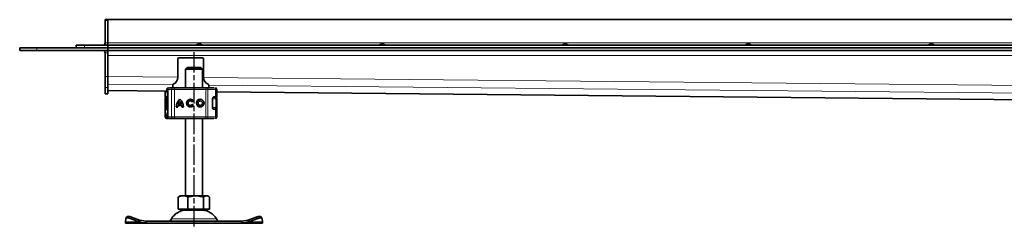
# Model space of a CAD drawing. Units: millimetres. Extents: x -456 to 1978, y 2103 to 5416.
# Drawn here: x -456 to 119, y 4606 to 4728 of the extents above; entities that cross this region are included whole.
import ezdxf

# ---------------------------------------------------------------- set-up
doc = ezdxf.new("R2010")
doc.units = ezdxf.units.MM
doc.linetypes.add('AM_ISO08W050', pattern=[18, 12, -1.5, 3, -1.5])
doc.layers.add('AM_7', color=4, linetype='AM_ISO08W050', lineweight=25)

msp = doc.modelspace()

# ---------------------------------------------------------------- linework, layer by layer
at = {"linetype": 'Continuous', "lineweight": 35}
for p, q in [((-404.35, 4727.73), (-405.85, 4727.73)), ((-405.85, 4727.73), (-405.85, 4727.23)), ((-405.85, 4727.23), (-405.85, 4714.23)), ((-404.35, 4727.73), (-404.35, 4714.23)), ((1092.65, 4727.73), (-404.35, 4727.73)), ((-455.76, 4709.73), (-455.76, 4711.23)), ((-455.76, 4711.23), (-445.76, 4711.23)), ((-445.76, 4711.23), (-404.35, 4711.23)), ((-422.85, 4711.23), (-422.85, 4712.73)), ((-422.85, 4712.73), (-417.85, 4712.73)), ((-417.85, 4712.73), (-404.35, 4712.73)), ((-404.35, 4712.73), (-404.35, 4714.23)), ((-404.35, 4711.23), (-404.35, 4712.73)), ((137.24, 4712.73), (-404.35, 4712.73)), ((-404.35, 4709.73), (-404.35, 4711.23)), ((-404.35, 4711.23), (344.15, 4711.23)), ((-445.76, 4709.73), (-455.76, 4709.73)), ((-445.76, 4709.73), (-404.35, 4709.73)), ((-405.85, 4694.51), (-405.85, 4708.23)), ((-404.35, 4709.73), (344.15, 4709.73)), ((-404.35, 4709.73), (-404.35, 4708.23)), ((-404.35, 4694.51), (-404.35, 4708.23)), ((-362.85, 4705.34), (-348.85, 4705.34)), ((-363.35, 4704.84), (-363.35, 4694.08)), ((-357.96, 4699.73), (-358.96, 4698.73)), ((-357.96, 4699.73), (-349.96, 4699.73)), ((-348.96, 4698.73), (-349.96, 4699.73)), ((-348.35, 4704.84), (-348.35, 4694.08)), ((-405.85, 4688.04), (-405.85, 4694.51)), ((-404.35, 4694.51), (-404.35, 4688.04)), ((-358.96, 4698.73), (-358.96, 4687.88)), ((-348.96, 4698.73), (-358.96, 4698.73)), ((-348.96, 4687.88), (-348.96, 4698.73)), ((-405.85, 4684.23), (-405.85, 4688.04)), ((-404.35, 4684.23), (-404.35, 4688.04)), ((-366.35, 4689.5), (-366.35, 4687.88)), ((-345.35, 4689.5), (-345.35, 4687.88)), ((-404.35, 4684.23), (-405.85, 4684.23)), ((-404.35, 4686.23), (-369.76, 4685.88)), ((-370.71, 4685.89), (-370.71, 4682.48)), ((-370.71, 4682.48), (-369.68, 4682.48)), ((-370.71, 4682.48), (-370.71, 4682.48)), ((-370.22, 4682.38), (-369.74, 4682.38)), ((-369.82, 4686.88), (-369.82, 4686.27)), ((-369.27, 4681.88), (-369.25, 4682.24)), ((-369.25, 4686.88), (-369.25, 4670.88)), ((-368.21, 4687.88), (-366.15, 4687.88)), ((-365.8, 4687.88), (-365.59, 4687.88)), ((-365.31, 4687.88), (-347.08, 4687.88)), ((-347.08, 4687.88), (-346.44, 4687.88)), ((-342.21, 4682.38), (-342.74, 4682.38)), ((-342.46, 4682.48), (-341.46, 4682.48)), ((-341.63, 4687.88), (-341.61, 4687.88)), ((-341.46, 4682.48), (-340.61, 4682.48)), ((-340.61, 4682.48), (-340.61, 4686.88)), ((-340.61, 4685.59), (281.66, 4679.4)), ((-370.73, 4681.88), (-370.73, 4675.87)), ((-369.81, 4675.88), (-369.81, 4681.88)), ((-369.3, 4681.88), (-369.26, 4682.08)), ((-369.3, 4680.01), (-369.3, 4681.88)), ((-369.3, 4675.88), (-369.3, 4677.74)), ((-363.39, 4676.62), (-364.3, 4676.62)), ((-361.01, 4677.44), (-363.33, 4677.44)), ((-361.25, 4678.35), (-363.09, 4678.35)), ((-362.16, 4679.89), (-362.17, 4679.89)), ((-361.24, 4678.35), (-361.25, 4678.35)), ((-361, 4677.44), (-361.01, 4677.44)), ((-360.04, 4676.62), (-360.95, 4676.62)), ((-356, 4680.22), (-356.01, 4680.22)), ((-356.01, 4677.53), (-356, 4677.53)), ((-354.23, 4680.25), (-354.95, 4679.71)), ((-354.91, 4678.09), (-354.17, 4677.58)), ((-350.27, 4680.22), (-350.28, 4680.22)), ((-350.28, 4677.53), (-350.27, 4677.53)), ((-343.07, 4681.48), (-343.07, 4676.28)), ((-340.6, 4681.86), (-340.61, 4681.85)), ((-340.59, 4675.87), (-340.59, 4681.88)), ((-370.71, 4675.28), (-370.71, 4670.88)), ((-370.71, 4675.28), (-369.68, 4675.28)), ((-370.71, 4675.28), (-370.71, 4675.28)), ((-370.22, 4675.38), (-369.74, 4675.38)), ((-369.82, 4671.46), (-369.82, 4670.88)), ((-369.3, 4675.88), (-369.23, 4675.52)), ((-369.25, 4675.51), (-369.27, 4675.88)), ((-342.49, 4675.38), (-342.21, 4675.38)), ((-341.46, 4675.28), (-342.46, 4675.28)), ((-341.46, 4675.28), (-340.61, 4675.28)), ((-340.61, 4675.9), (-340.6, 4675.89)), ((-340.61, 4670.88), (-340.61, 4675.28)), ((-368.35, 4669.88), (-367.53, 4669.88)), ((-368.25, 4669.88), (-368.21, 4669.88)), ((-368.21, 4669.88), (-366.15, 4669.88)), ((-365.8, 4669.88), (-365.59, 4669.88)), ((-365.31, 4669.88), (-347.08, 4669.88)), ((-358.96, 4669.88), (-358.96, 4624.63)), ((-348.96, 4624.63), (-348.96, 4669.88)), ((-347.08, 4669.88), (-346.44, 4669.88)), ((-345.01, 4669.88), (-344.13, 4669.88)), ((-341.63, 4669.88), (-341.61, 4669.88)), ((-362.62, 4624.21), (-363.11, 4623.91)), ((-363.11, 4623.91), (-363.11, 4616.83)), ((-361.96, 4624.63), (-362.63, 4624.24)), ((-360.3, 4624.63), (-361.96, 4624.63)), ((-352.91, 4624.63), (-360.3, 4624.63)), ((-357.49, 4623.91), (-357.49, 4616.83)), ((-346.57, 4624.63), (-352.91, 4624.63)), ((-348.33, 4616.83), (-348.33, 4623.91)), ((-345.96, 4624.63), (-346.57, 4624.63)), ((-345.28, 4624.24), (-345.96, 4624.63)), ((-344.8, 4616.83), (-344.8, 4623.91)), ((-363.11, 4616.83), (-360.3, 4616.83)), ((-361.96, 4616.83), (-361.96, 4616.23)), ((-361.96, 4616.23), (-345.96, 4616.23)), ((-360.3, 4616.83), (-357.49, 4616.83)), ((-358.96, 4616.23), (-358.96, 4616.21)), ((-358.96, 4616.21), (-348.96, 4616.21)), ((-357.49, 4616.83), (-352.91, 4616.83)), ((-352.91, 4616.83), (-348.33, 4616.83)), ((-348.96, 4616.21), (-348.96, 4616.23)), ((-348.33, 4616.83), (-346.57, 4616.83)), ((-346.57, 4616.83), (-344.8, 4616.83)), ((-345.96, 4616.23), (-345.96, 4616.83)), ((-393.71, 4611.28), (-394.04, 4609.53)), ((-381.92, 4608.73), (-393.96, 4608.73)), ((-393.33, 4612.22), (-393.69, 4611.36)), ((-386.08, 4609.53), (-390.71, 4611.28)), ((-385.72, 4610.4), (-390.35, 4612.15)), ((-385.72, 4610.4), (-386.08, 4609.53)), ((-385.72, 4610.4), (-381.92, 4609.73)), ((-381.92, 4609.73), (-381.92, 4608.73)), ((-325.99, 4609.73), (-381.92, 4609.73)), ((-325.99, 4608.73), (-381.92, 4608.73)), ((-367.09, 4611.23), (-367.96, 4609.73)), ((-339.96, 4609.73), (-340.82, 4611.23)), ((-325.99, 4609.73), (-322.19, 4610.4)), ((-325.99, 4609.73), (-325.99, 4608.73)), ((-325.99, 4608.73), (-313.96, 4608.73)), ((-317.56, 4612.15), (-322.19, 4610.4)), ((-322.19, 4610.4), (-321.83, 4609.53)), ((-317.2, 4611.28), (-321.83, 4609.53)), ((-314.22, 4611.36), (-314.58, 4612.22)), ((-313.87, 4609.53), (-314.2, 4611.28))]:
    msp.add_line(p, q, dxfattribs=at)
at = {"color": 8, "linetype": 'Continuous', "lineweight": 18}
for p, q in [((-404.35, 4727.23), (-405.85, 4727.23)), ((-445.76, 4711.23), (-445.76, 4709.73)), ((-417.85, 4712.73), (-417.85, 4711.23)), ((-405.85, 4714.23), (-404.35, 4714.23)), ((-404.35, 4714.23), (1092.65, 4714.23)), ((-405.85, 4708.23), (-404.35, 4708.23)), ((302.96, 4706.73), (-404.35, 4706.73)), ((-405.85, 4694.51), (-404.35, 4694.51)), ((-404.35, 4694.49), (-363.35, 4694.08)), ((-348.35, 4693.93), (302.96, 4687.45)), ((-404.35, 4688.04), (-405.85, 4688.04)), ((-366.33, 4689.63), (-404.35, 4690)), ((299.17, 4683.01), (-345.35, 4689.42)), ((-404.35, 4686.24), (-369.76, 4685.9)), ((-370.71, 4682.48), (-370.71, 4685.89)), ((-369.82, 4686.88), (-369.71, 4686.88)), ((-369.8, 4686.26), (-369.71, 4686.74)), ((-369.71, 4686.88), (-369.71, 4686.74)), ((-369.16, 4686.88), (-369.25, 4686.88)), ((-369.16, 4686.88), (-367, 4686.88)), ((-369.16, 4670.88), (-369.16, 4686.88)), ((-365.32, 4686.88), (-367, 4686.88)), ((-367, 4686.88), (-367, 4670.88)), ((-347.1, 4686.88), (-365.32, 4686.88)), ((-365.32, 4686.88), (-365.32, 4670.88)), ((-345.8, 4686.88), (-347.1, 4686.88)), ((-347.1, 4686.88), (-347.1, 4670.88)), ((-345.8, 4686.88), (-345.8, 4670.88)), ((-341.46, 4686.88), (-345.8, 4686.88)), ((-341.46, 4682.48), (-341.46, 4686.88)), ((-340.61, 4686.88), (-341.46, 4686.88)), ((-340.61, 4685.61), (281.66, 4679.42)), ((-370.3, 4681.88), (-370.72, 4681.88)), ((-370.72, 4675.88), (-370.72, 4681.88)), ((-370.3, 4675.88), (-370.3, 4681.88)), ((-370.3, 4681.88), (-370.22, 4681.66)), ((-370.2, 4681.72), (-370.3, 4681.88)), ((-370.3, 4681.88), (-370.2, 4681.88)), ((-370.22, 4681.66), (-370.2, 4681.72)), ((-370.2, 4681.88), (-369.81, 4681.88)), ((-369.95, 4681.13), (-369.95, 4681.04)), ((-369.95, 4681.04), (-369.95, 4676.71)), ((-369.95, 4676.71), (-369.93, 4677.8)), ((-369.95, 4676.71), (-369.95, 4676.63)), ((-369.93, 4677.8), (-369.92, 4677.88)), ((-369.89, 4681.25), (-369.91, 4681.31)), ((-369.91, 4676.44), (-369.89, 4676.5)), ((-369.81, 4681.88), (-369.82, 4681.88)), ((-369.3, 4681.88), (-369.81, 4681.88)), ((-369.55, 4677.32), (-369.42, 4677.38)), ((-369.3, 4679.93), (-369.32, 4679.93)), ((-369.32, 4677.82), (-369.3, 4677.82)), ((-369.27, 4681.88), (-369.25, 4681.88)), ((-341.26, 4676.38), (-341.26, 4681.38)), ((-370.72, 4675.88), (-370.3, 4675.88)), ((-370.71, 4670.88), (-370.71, 4675.28)), ((-370.71, 4670.88), (-369.82, 4670.88)), ((-370.71, 4670.88), (-370.71, 4670.88)), ((-370.22, 4676.09), (-370.3, 4675.88)), ((-370.3, 4675.88), (-370.2, 4676.03)), ((-370.2, 4675.88), (-370.3, 4675.88)), ((-369.81, 4675.88), (-370.2, 4675.88)), ((-369.71, 4670.88), (-369.82, 4670.88)), ((-369.3, 4675.88), (-369.81, 4675.88)), ((-369.71, 4671.01), (-369.71, 4670.88)), ((-369.25, 4675.88), (-369.27, 4675.88)), ((-369.25, 4670.88), (-369.16, 4670.88)), ((-367, 4670.88), (-369.16, 4670.88)), ((-367, 4670.88), (-365.32, 4670.88)), ((-365.32, 4670.88), (-347.1, 4670.88)), ((-347.1, 4670.88), (-345.8, 4670.88)), ((-345.8, 4670.88), (-341.46, 4670.88)), ((-341.46, 4670.88), (-341.46, 4675.28)), ((-341.46, 4670.88), (-340.61, 4670.88)), ((-386.08, 4609.53), (-394.04, 4609.53)), ((-390.35, 4612.15), (-390.71, 4611.28)), ((-340.82, 4611.23), (-367.09, 4611.23)), ((-321.83, 4609.53), (-313.87, 4609.53)), ((-317.2, 4611.28), (-317.56, 4612.15))]:
    msp.add_line(p, q, dxfattribs=at)
at = {"color": 8, "linetype": 'Continuous', "lineweight": 18, "flags": 128}
for points in [[(-346.44, 4687.88), (-346.31, 4687.86), (-346.19, 4687.8), (-346.08, 4687.71), (-345.99, 4687.58), (-345.91, 4687.43), (-345.85, 4687.26), (-345.82, 4687.07), (-345.8, 4686.88)], [(-341.34, 4682.48), (-341.32, 4682.41), (-341.32, 4682.38)], [(-341.28, 4682.48), (-341.26, 4682.41), (-341.26, 4682.38)], [(-345.8, 4670.88), (-345.82, 4670.68), (-345.85, 4670.49), (-345.91, 4670.32), (-345.99, 4670.17), (-346.08, 4670.04), (-346.19, 4669.95), (-346.31, 4669.89), (-346.44, 4669.88)], [(-341.32, 4675.36), (-341.32, 4675.34), (-341.34, 4675.28)], [(-341.26, 4675.36), (-341.26, 4675.34), (-341.28, 4675.28)]]:
    msp.add_lwpolyline(points, dxfattribs=at)
at = {"linetype": 'Continuous', "lineweight": 35, "flags": 128}
for points in [[(-341.3, 4682.39), (-341.31, 4682.41), (-341.32, 4682.48)], [(-341.25, 4682.39), (-341.26, 4682.46), (-341.26, 4682.48)], [(-341.32, 4675.28), (-341.31, 4675.34), (-341.3, 4675.37)], [(-341.26, 4675.28), (-341.26, 4675.29), (-341.24, 4675.37)], [(-390.71, 4611.28), (-391.26, 4611.47), (-391.79, 4611.61), (-392.3, 4611.7), (-392.75, 4611.72), (-393.12, 4611.7), (-393.42, 4611.61), (-393.61, 4611.47), (-393.71, 4611.28)], [(-393.33, 4612.22), (-393.26, 4612.34), (-393.06, 4612.48), (-392.77, 4612.56), (-392.39, 4612.59), (-391.94, 4612.56), (-391.44, 4612.48), (-390.9, 4612.34), (-390.35, 4612.15)], [(-317.56, 4612.15), (-317.01, 4612.34), (-316.47, 4612.48), (-315.97, 4612.56), (-315.52, 4612.59), (-315.14, 4612.56), (-314.85, 4612.48), (-314.65, 4612.34), (-314.58, 4612.22)], [(-314.2, 4611.28), (-314.3, 4611.47), (-314.49, 4611.61), (-314.79, 4611.7), (-315.16, 4611.72), (-315.61, 4611.7), (-316.12, 4611.61), (-316.65, 4611.47), (-317.2, 4611.28)]]:
    msp.add_lwpolyline(points, dxfattribs=at)
at = {"linetype": 'Continuous', "lineweight": 35}
for radius in [2.25, 1.35]:
    msp.add_circle((-350.28, 4678.88), radius, dxfattribs=at)
for centre, radius, start, end in [((-407.35, 4714.23), 1.5, 270, 0), ((-407.35, 4714.23), 3, 330, 0), ((-407.35, 4708.23), 1.5, 0, 90), ((-407.35, 4708.23), 3, 0, 30), ((-362.85, 4704.84), 0.5, 90, 180), ((-348.85, 4704.84), 0.5, 0, 90), ((-367.85, 4694.08), 4.5, 293.57818, 0), ((-343.85, 4694.08), 4.5, 180, 246.42182), ((-365.85, 4689.5), 0.5, 113.57818, 180), ((-345.85, 4689.5), 0.5, 0, 66.42182), ((-368.82, 4686.88), 1, 90, 180), ((-366.81, 4681.88), 3, 144.59159, 180.00003), ((-368.25, 4686.88), 1, 90, 180), ((-341.61, 4686.88), 1, 0, 90), ((-358.52, 4676.67), 5.77, 129.16949, 180.43055), ((-358.52, 4676.67), 5.77, 129.16949, 180.43055), ((-358.52, 4676.67), 4.87, 170.83743, 180.50987), ((-358.52, 4676.67), 4.87, 138.50745, 159.80788), ((-365.82, 4676.67), 5.77, 359.56945, 50.83051), ((-365.82, 4676.67), 4.87, 20.19212, 41.49255), ((-365.81, 4676.67), 4.87, 20.19212, 41.49255), ((-365.82, 4676.67), 4.87, 359.49013, 9.16256), ((-365.81, 4676.67), 4.87, 359.49013, 9.16256), ((-356.01, 4678.88), 2.25, 37.62093, 324.76515), ((-356, 4678.88), 2.25, 90.00408, 269.99592), ((-356.01, 4678.88), 1.35, 38.14387, 324.41012), ((-356, 4678.88), 1.35, 38.13857, 89.99961), ((-356, 4678.88), 1.35, 270.0005, 324.41569), ((-350.27, 4678.88), 2.25, 90.00261, 180.00261), ((-350.27, 4678.88), 2.25, 179.99739, 269.99739), ((-350.27, 4678.88), 1.35, 270.0042, 89.9958), ((-369.71, 4670.88), 1, 180, 270), ((-368.82, 4670.88), 1, 180, 270), ((-366.81, 4675.88), 3, 179.99997, 215.28658), ((-368.25, 4670.88), 1, 180, 270), ((-341.61, 4670.88), 1, 270, 0), ((-343.12, 4670.88), 1, 270, 295.01239), ((-358.43, 4606.23), 10, 93.01675, 150), ((-349.48, 4606.23), 10, 30, 86.98325)]:
    msp.add_arc(centre, radius, start, end, dxfattribs=at)
at = {"color": 8, "linetype": 'Continuous', "lineweight": 18}
for centre, radius, start, end in [((-366.86, 4681.88), 3, 143.18007, 180.00003), ((-368.18, 4686.9), 0.974, 91.6442, 181.55484), ((-366.07, 4686.94), 0.936, 94.81245, 184.11425), ((-346.79, 4687.13), 18.53, 177.68022, 180.77289), ((-328.57, 4687.13), 18.53, 177.68022, 180.77289), ((-342.43, 4686.9), 0.973, 358.38446, 88.28777), ((-371.84, 4681.88), 1.64, 354.48171, 0.00103), ((-369.71, 4670.88), 1, 179.99222, 269.99222), ((-371.84, 4675.88), 1.64, 359.99897, 5.51829), ((-366.86, 4675.88), 3, 179.99997, 217.49687), ((-368.18, 4670.85), 0.974, 178.44516, 268.3558), ((-366.07, 4670.81), 0.936, 175.88575, 265.18755), ((-346.79, 4670.63), 18.53, 179.22711, 182.31978), ((-328.57, 4670.63), 18.53, 179.22711, 182.31978), ((-342.43, 4670.85), 0.973, 271.71223, 1.61554)]:
    msp.add_arc(centre, radius, start, end, dxfattribs=at)
at = {"linetype": 'Continuous', "lineweight": 35}
for points, knots in [([(-348.85, 4712.73), (-348.87, 4712.73), (-348.9, 4712.74), (-348.99, 4712.82), (-349.12, 4712.92), (-349.34, 4713.05), (-349.64, 4713.2), (-350.14, 4713.38), (-350.85, 4713.45), (-351.57, 4713.37), (-352.08, 4713.18), (-352.38, 4713.04), (-352.6, 4712.91), (-352.74, 4712.81), (-352.83, 4712.74), (-352.84, 4712.73), (-352.85, 4712.73)], [0, 0, 0, 0, 0.055878, 0.103337, 0.143365, 0.205506, 0.273392, 0.343354, 0.49979, 0.657507, 0.73041, 0.802893, 0.855813, 0.904864, 0.952147, 1, 1, 1, 1]), ([(-241.93, 4712.73), (-241.95, 4712.73), (-241.98, 4712.74), (-242.07, 4712.82), (-242.2, 4712.92), (-242.42, 4713.05), (-242.71, 4713.2), (-243.21, 4713.38), (-243.93, 4713.45), (-244.65, 4713.37), (-245.16, 4713.18), (-245.45, 4713.04), (-245.67, 4712.91), (-245.82, 4712.81), (-245.91, 4712.74), (-245.92, 4712.73), (-245.93, 4712.73)], [0, 0, 0, 0, 0.055878, 0.103337, 0.143365, 0.205506, 0.273392, 0.343354, 0.49979, 0.657507, 0.73041, 0.802893, 0.855813, 0.904864, 0.952147, 1, 1, 1, 1]), ([(-135, 4712.73), (-135.02, 4712.73), (-135.06, 4712.74), (-135.14, 4712.82), (-135.27, 4712.92), (-135.49, 4713.05), (-135.79, 4713.2), (-136.29, 4713.38), (-137.01, 4713.45), (-137.73, 4713.37), (-138.24, 4713.18), (-138.53, 4713.04), (-138.75, 4712.91), (-138.9, 4712.81), (-138.99, 4712.74), (-139, 4712.73), (-139, 4712.73)], [0, 0, 0, 0, 0.055878, 0.103337, 0.143365, 0.205506, 0.273392, 0.343354, 0.49979, 0.657507, 0.73041, 0.802893, 0.855813, 0.904864, 0.952147, 1, 1, 1, 1]), ([(-28.08, 4712.73), (-28.1, 4712.73), (-28.13, 4712.74), (-28.22, 4712.82), (-28.35, 4712.92), (-28.57, 4713.05), (-28.87, 4713.2), (-29.37, 4713.38), (-30.08, 4713.45), (-30.8, 4713.37), (-31.31, 4713.18), (-31.61, 4713.04), (-31.83, 4712.91), (-31.97, 4712.81), (-32.06, 4712.74), (-32.07, 4712.73), (-32.08, 4712.73)], [0, 0, 0, 0, 0.055878, 0.103337, 0.143365, 0.205506, 0.273392, 0.343354, 0.49979, 0.657507, 0.73041, 0.802893, 0.855813, 0.904864, 0.952147, 1, 1, 1, 1]), ([(78.84, 4712.73), (78.82, 4712.73), (78.79, 4712.74), (78.7, 4712.82), (78.57, 4712.92), (78.35, 4713.05), (78.06, 4713.2), (77.55, 4713.38), (76.84, 4713.45), (76.12, 4713.37), (75.61, 4713.18), (75.32, 4713.04), (75.09, 4712.91), (74.95, 4712.81), (74.86, 4712.74), (74.85, 4712.73), (74.84, 4712.73)], [0, 0, 0, 0, 0.055878, 0.103337, 0.143365, 0.205506, 0.273392, 0.343354, 0.49979, 0.657507, 0.73041, 0.802893, 0.855813, 0.904864, 0.952147, 1, 1, 1, 1]), ([(-370.41, 4682.34), (-370.45, 4682.32), (-370.55, 4682.27), (-370.69, 4682.12), (-370.71, 4681.96), (-370.73, 4681.87)], [0, 0, 0, 0, 0.250003, 0.503534, 1, 1, 1, 1]), ([(-370.72, 4681.88), (-370.72, 4681.94), (-370.71, 4682.04), (-370.64, 4682.15), (-370.58, 4682.23), (-370.5, 4682.3), (-370.38, 4682.36), (-370.29, 4682.37), (-370.22, 4682.38)], [0, 0, 0, 0, 0.240474, 0.368797, 0.499823, 0.631766, 0.760746, 1, 1, 1, 1]), ([(-369.17, 4683.45), (-369.2, 4683.58), (-369.3, 4684.01), (-369.47, 4684.62), (-369.69, 4685.46), (-369.85, 4686.03), (-369.8, 4686.23), (-369.8, 4686.26)], [0, 0, 0, 0, 0.086717, 0.293472, 0.512499, 0.921477, 1, 1, 1, 1]), ([(-369.71, 4686.74), (-369.69, 4686.69), (-369.64, 4686.6), (-369.48, 4686.5), (-369.38, 4686.45), (-369.33, 4686.43)], [0, 0, 0, 0, 0.490137, 0.759992, 1, 1, 1, 1]), ([(-366.15, 4687.88), (-366.1, 4687.88), (-366, 4687.88), (-365.79, 4687.88), (-365.56, 4687.88), (-365.39, 4687.88), (-365.31, 4687.88)], [0, 0, 0, 0, 0.249865, 0.499991, 0.749866, 1, 1, 1, 1]), ([(-365.59, 4687.88), (-365.44, 4687.88), (-365.25, 4687.88), (-365.14, 4687.88), (-365.12, 4687.88)], [0, 0, 0, 0, 0.76144, 1, 1, 1, 1]), ([(-343.07, 4681.48), (-343.06, 4681.58), (-343.05, 4681.77), (-342.96, 4682.04), (-342.83, 4682.27), (-342.66, 4682.44), (-342.53, 4682.46), (-342.46, 4682.48)], [0, 0, 0, 0, 0.175565, 0.350647, 0.537737, 0.754206, 1, 1, 1, 1]), ([(-340.6, 4681.87), (-340.61, 4681.93), (-340.63, 4682.06), (-340.76, 4682.23), (-340.96, 4682.35), (-341.13, 4682.37), (-341.22, 4682.38)], [0, 0, 0, 0, 0.2418, 0.495712, 0.753008, 1, 1, 1, 1]), ([(-369.25, 4680.17), (-369.27, 4680.15), (-369.31, 4680.07), (-369.32, 4679.99), (-369.32, 4679.93)], [0, 0, 0, 0, 0.29554, 1, 1, 1, 1]), ([(-369.32, 4677.82), (-369.32, 4677.76), (-369.31, 4677.68), (-369.27, 4677.6), (-369.25, 4677.58)], [0, 0, 0, 0, 0.704473, 1, 1, 1, 1]), ([(-369.28, 4680.12), (-369.28, 4680.15), (-369.28, 4680.23), (-369.28, 4680.45), (-369.28, 4680.77), (-369.27, 4681.24), (-369.27, 4681.62), (-369.27, 4681.88)], [0, 0, 0, 0, 0.08293, 0.272587, 0.461995, 0.651652, 1, 1, 1, 1]), ([(-369.27, 4675.88), (-369.27, 4676.13), (-369.27, 4676.52), (-369.28, 4676.98), (-369.28, 4677.3), (-369.28, 4677.52), (-369.28, 4677.6), (-369.28, 4677.63)], [0, 0, 0, 0, 0.348338, 0.537741, 0.727393, 0.916796, 1, 1, 1, 1]), ([(-370.73, 4675.88), (-370.71, 4675.79), (-370.69, 4675.64), (-370.55, 4675.48), (-370.45, 4675.43), (-370.41, 4675.41)], [0, 0, 0, 0, 0.496911, 0.750075, 1, 1, 1, 1]), ([(-370.22, 4675.38), (-370.29, 4675.38), (-370.38, 4675.39), (-370.5, 4675.46), (-370.58, 4675.52), (-370.64, 4675.6), (-370.71, 4675.72), (-370.72, 4675.81), (-370.72, 4675.88)], [0, 0, 0, 0, 0.239254, 0.368234, 0.500177, 0.631203, 0.759526, 1, 1, 1, 1]), ([(-369.81, 4671.48), (-369.8, 4671.6), (-369.8, 4671.86), (-369.66, 4672.42), (-369.47, 4673.14), (-369.32, 4673.65), (-369.24, 4674.04), (-369.22, 4674.1)], [0, 0, 0, 0, 0.230564, 0.513167, 0.743434, 0.960814, 1, 1, 1, 1]), ([(-342.46, 4675.28), (-342.54, 4675.3), (-342.7, 4675.33), (-342.9, 4675.57), (-343.02, 4675.87), (-343.07, 4676.11), (-343.07, 4676.25), (-343.07, 4676.28)], [0, 0, 0, 0, 0.30154, 0.559596, 0.756547, 0.954462, 1, 1, 1, 1]), ([(-341.1, 4675.38), (-341.03, 4675.38), (-340.94, 4675.39), (-340.82, 4675.46), (-340.74, 4675.52), (-340.68, 4675.6), (-340.61, 4675.72), (-340.6, 4675.82), (-340.6, 4675.88)], [0, 0, 0, 0, 0.239187, 0.36787, 0.499464, 0.630202, 0.758425, 1, 1, 1, 1]), ([(-369.71, 4669.88), (-369.67, 4669.88), (-369.59, 4669.88), (-369.33, 4669.88), (-369.08, 4669.88), (-369.07, 4669.88)], [0, 0, 0, 0, 0.480897, 0.97564, 1, 1, 1, 1]), ([(-365.31, 4669.88), (-365.39, 4669.88), (-365.56, 4669.88), (-365.79, 4669.88), (-366, 4669.88), (-366.1, 4669.88), (-366.15, 4669.88)], [0, 0, 0, 0, 0.250134, 0.500009, 0.750135, 1, 1, 1, 1]), ([(-365.59, 4669.88), (-365.44, 4669.88), (-365.25, 4669.88), (-365.14, 4669.88), (-365.12, 4669.88)], [0, 0, 0, 0, 0.76144, 1, 1, 1, 1]), ([(-363.11, 4623.91), (-362.66, 4624.11), (-361.74, 4624.51), (-360.78, 4624.59), (-360.3, 4624.63)], [0, 0, 0, 0, 0.495458, 1, 1, 1, 1]), ([(-360.3, 4624.63), (-359.83, 4624.59), (-358.88, 4624.52), (-357.96, 4624.11), (-357.49, 4623.91)], [0, 0, 0, 0, 0.494511, 1, 1, 1, 1]), ([(-357.49, 4623.91), (-356.75, 4624.11), (-355.25, 4624.51), (-353.7, 4624.59), (-352.91, 4624.63)], [0, 0, 0, 0, 0.495458, 1, 1, 1, 1]), ([(-352.91, 4624.63), (-352.15, 4624.59), (-350.6, 4624.52), (-349.09, 4624.11), (-348.33, 4623.91)], [0, 0, 0, 0, 0.494511, 1, 1, 1, 1]), ([(-348.33, 4623.91), (-348.05, 4624.11), (-347.47, 4624.51), (-346.87, 4624.59), (-346.57, 4624.63)], [0, 0, 0, 0, 0.495458, 1, 1, 1, 1]), ([(-346.57, 4624.63), (-346.27, 4624.59), (-345.67, 4624.52), (-345.09, 4624.11), (-344.8, 4623.91)], [0, 0, 0, 0, 0.494511, 1, 1, 1, 1])]:
    msp.add_open_spline(points, degree=3, knots=knots, dxfattribs=at)
at = {"color": 8, "linetype": 'Continuous', "lineweight": 18}
for points, knots in [([(-369.74, 4682.38), (-369.8, 4682.37), (-369.88, 4682.36), (-369.99, 4682.3), (-370.06, 4682.23), (-370.12, 4682.15), (-370.18, 4682.04), (-370.19, 4681.94), (-370.2, 4681.88)], [0, 0, 0, 0, 0.240499, 0.368799, 0.499747, 0.631617, 0.760611, 1, 1, 1, 1]), ([(-369.25, 4686.88), (-369.3, 4686.88), (-369.42, 4686.88), (-369.56, 4686.88), (-369.67, 4686.88), (-369.7, 4686.88), (-369.71, 4686.88)], [0, 0, 0, 0, 0.21246, 0.474973, 0.737487, 1, 1, 1, 1]), ([(-369.71, 4686.74), (-369.69, 4686.62), (-369.66, 4686.44), (-369.51, 4686.22), (-369.41, 4686.12), (-369.36, 4686.07)], [0, 0, 0, 0, 0.4905, 0.742043, 1, 1, 1, 1]), ([(-369.36, 4686.07), (-369.43, 4685.95), (-369.58, 4685.72), (-369.51, 4684.98), (-369.37, 4684.37), (-369.26, 4683.85), (-369.25, 4683.83)], [0, 0, 0, 0, 0.333967, 0.664067, 0.988772, 1, 1, 1, 1]), ([(-369.36, 4686.07), (-369.37, 4686.09), (-369.39, 4686.14), (-369.39, 4686.22), (-369.37, 4686.32), (-369.34, 4686.39), (-369.33, 4686.43)], [0, 0, 0, 0, 0.249759, 0.499838, 0.749997, 1, 1, 1, 1]), ([(-342.21, 4682.38), (-342.09, 4682.36), (-341.91, 4682.34), (-341.69, 4682.22), (-341.53, 4682.09), (-341.41, 4681.93), (-341.29, 4681.7), (-341.27, 4681.5), (-341.26, 4681.38)], [0, 0, 0, 0, 0.239254, 0.368234, 0.500177, 0.631203, 0.759526, 1, 1, 1, 1]), ([(-370.22, 4681.66), (-370.19, 4681.59), (-370.13, 4681.45), (-370.01, 4681.29), (-369.98, 4681.19), (-369.95, 4681.13)], [0, 0, 0, 0, 0.247472, 0.490338, 1, 1, 1, 1]), ([(-369.95, 4676.63), (-369.98, 4676.56), (-370.01, 4676.47), (-370.13, 4676.31), (-370.19, 4676.16), (-370.22, 4676.09)], [0, 0, 0, 0, 0.497239, 0.748765, 1, 1, 1, 1]), ([(-369.95, 4681.13), (-369.95, 4681.16), (-369.95, 4681.23), (-369.92, 4681.29), (-369.91, 4681.31)], [0, 0, 0, 0, 0.559812, 1, 1, 1, 1]), ([(-369.95, 4676.63), (-369.95, 4676.59), (-369.95, 4676.52), (-369.92, 4676.46), (-369.91, 4676.44)], [0, 0, 0, 0, 0.559812, 1, 1, 1, 1]), ([(-369.86, 4675.88), (-369.86, 4676.13), (-369.86, 4676.52), (-369.86, 4676.98), (-369.86, 4677.3), (-369.86, 4677.56), (-369.86, 4677.81), (-369.85, 4677.85), (-369.85, 4677.88)], [0, 0, 0, 0, 0.239443, 0.369636, 0.5, 0.630193, 0.760557, 1, 1, 1, 1]), ([(-369.25, 4680.17), (-369.27, 4680.14), (-369.3, 4680.07), (-369.3, 4679.98), (-369.3, 4679.93)], [0, 0, 0, 0, 0.396377, 1, 1, 1, 1]), ([(-369.25, 4677.58), (-369.27, 4677.61), (-369.3, 4677.68), (-369.3, 4677.77), (-369.3, 4677.82)], [0, 0, 0, 0, 0.396364, 1, 1, 1, 1]), ([(-341.26, 4681.38), (-341.46, 4681.38), (-341.86, 4681.38), (-342.67, 4681.38), (-343.07, 4681.38)], [0, 0, 0, 0, 0.501248, 1, 1, 1, 1]), ([(-340.61, 4681.85), (-340.61, 4681.85), (-340.62, 4681.84), (-340.72, 4681.62), (-340.92, 4681.37), (-341.14, 4681.37), (-341.26, 4681.38)], [0, 0, 0, 0, 0.090233, 0.386348, 0.690819, 1, 1, 1, 1]), ([(-370.22, 4676.09), (-370.22, 4676.08), (-370.21, 4676.06), (-370.21, 4676.04), (-370.2, 4676.03)], [0, 0, 0, 0, 0.559976, 1, 1, 1, 1]), ([(-370.2, 4675.88), (-370.19, 4675.81), (-370.18, 4675.72), (-370.12, 4675.6), (-370.06, 4675.52), (-369.99, 4675.46), (-369.88, 4675.39), (-369.8, 4675.38), (-369.74, 4675.38)], [0, 0, 0, 0, 0.239389, 0.368383, 0.500253, 0.631201, 0.759501, 1, 1, 1, 1]), ([(-369.71, 4671.01), (-369.77, 4671.1), (-369.83, 4671.21), (-369.81, 4671.44), (-369.81, 4671.48)], [0, 0, 0, 0, 0.821479, 1, 1, 1, 1]), ([(-369.36, 4671.68), (-369.41, 4671.63), (-369.51, 4671.54), (-369.66, 4671.31), (-369.69, 4671.13), (-369.71, 4671.01)], [0, 0, 0, 0, 0.257971, 0.509515, 1, 1, 1, 1]), ([(-369.33, 4671.32), (-369.38, 4671.3), (-369.48, 4671.26), (-369.64, 4671.15), (-369.69, 4671.06), (-369.71, 4671.01)], [0, 0, 0, 0, 0.23999, 0.509863, 1, 1, 1, 1]), ([(-369.71, 4670.88), (-369.7, 4670.88), (-369.67, 4670.88), (-369.56, 4670.88), (-369.42, 4670.88), (-369.3, 4670.88), (-369.25, 4670.88)], [0, 0, 0, 0, 0.264641, 0.529283, 0.793924, 1, 1, 1, 1]), ([(-369.25, 4673.92), (-369.26, 4673.9), (-369.37, 4673.38), (-369.51, 4672.78), (-369.58, 4672.03), (-369.43, 4671.8), (-369.36, 4671.68)], [0, 0, 0, 0, 0.010827, 0.335661, 0.665895, 1, 1, 1, 1]), ([(-369.33, 4671.32), (-369.34, 4671.36), (-369.37, 4671.43), (-369.39, 4671.53), (-369.39, 4671.62), (-369.37, 4671.66), (-369.36, 4671.68)], [0, 0, 0, 0, 0.249881, 0.5, 0.750119, 1, 1, 1, 1]), ([(-343.07, 4676.38), (-342.67, 4676.38), (-341.86, 4676.38), (-341.46, 4676.38), (-341.26, 4676.38)], [0, 0, 0, 0, 0.498752, 1, 1, 1, 1]), ([(-342.21, 4675.38), (-342.09, 4675.39), (-341.91, 4675.41), (-341.68, 4675.53), (-341.53, 4675.66), (-341.41, 4675.82), (-341.29, 4676.06), (-341.27, 4676.25), (-341.26, 4676.38)], [0, 0, 0, 0, 0.240477, 0.368803, 0.499829, 0.631771, 0.760748, 1, 1, 1, 1]), ([(-341.26, 4676.38), (-341.14, 4676.38), (-340.92, 4676.39), (-340.72, 4676.13), (-340.61, 4675.91), (-340.61, 4675.9), (-340.61, 4675.9)], [0, 0, 0, 0, 0.302445, 0.596064, 0.88559, 1, 1, 1, 1]), ([(-368.72, 4669.88), (-368.66, 4669.88), (-368.58, 4669.9), (-368.51, 4670.01), (-368.5, 4670.04)], [0, 0, 0, 0, 0.71241, 1, 1, 1, 1])]:
    msp.add_open_spline(points, degree=3, knots=knots, dxfattribs=at)
for points in [[(-368.72, 4687.88), (-368.85, 4687.86), (-369.11, 4687.83), (-369.44, 4687.6), (-369.67, 4687.27), (-369.7, 4687.01), (-369.71, 4686.88)], [(-369.89, 4681.25), (-369.91, 4681.21), (-369.94, 4681.15), (-369.94, 4681.08), (-369.95, 4681.04)], [(-369.95, 4676.71), (-369.94, 4676.68), (-369.94, 4676.6), (-369.91, 4676.54), (-369.89, 4676.5)], [(-369.71, 4670.88), (-369.7, 4670.74), (-369.67, 4670.48), (-369.44, 4670.15), (-369.11, 4669.92), (-368.85, 4669.89), (-368.72, 4669.88)]]:
    msp.add_open_spline(points, degree=3, dxfattribs=at)
at = {"linetype": 'Continuous', "lineweight": 35}
for points in [[(-342.4, 4687.88), (-342.87, 4687.88), (-343.82, 4687.88), (-345.57, 4687.88), (-346.44, 4687.88)], [(-369.32, 4677.82), (-369.32, 4678.17), (-369.32, 4678.88), (-369.32, 4679.58), (-369.32, 4679.93)], [(-346.44, 4669.88), (-345.57, 4669.88), (-343.82, 4669.88), (-342.87, 4669.88), (-342.4, 4669.88)], [(-393.96, 4608.73), (-393.99, 4608.76), (-394.05, 4608.83), (-394.04, 4609.3), (-394.04, 4609.53)], [(-386.08, 4609.53), (-385.4, 4609.3), (-384.05, 4608.83), (-382.63, 4608.76), (-381.92, 4608.73)], [(-325.99, 4608.73), (-325.28, 4608.76), (-323.86, 4608.83), (-322.51, 4609.3), (-321.83, 4609.53)], [(-313.87, 4609.53), (-313.87, 4609.3), (-313.86, 4608.83), (-313.92, 4608.76), (-313.96, 4608.73)]]:
    msp.add_open_spline(points, degree=3, dxfattribs=at)
at = {"layer": 'AM_7'}
msp.add_line((-353.96, 4708.73), (-353.96, 4606.21), dxfattribs=at)

doc.saveas('drawing.dxf')
